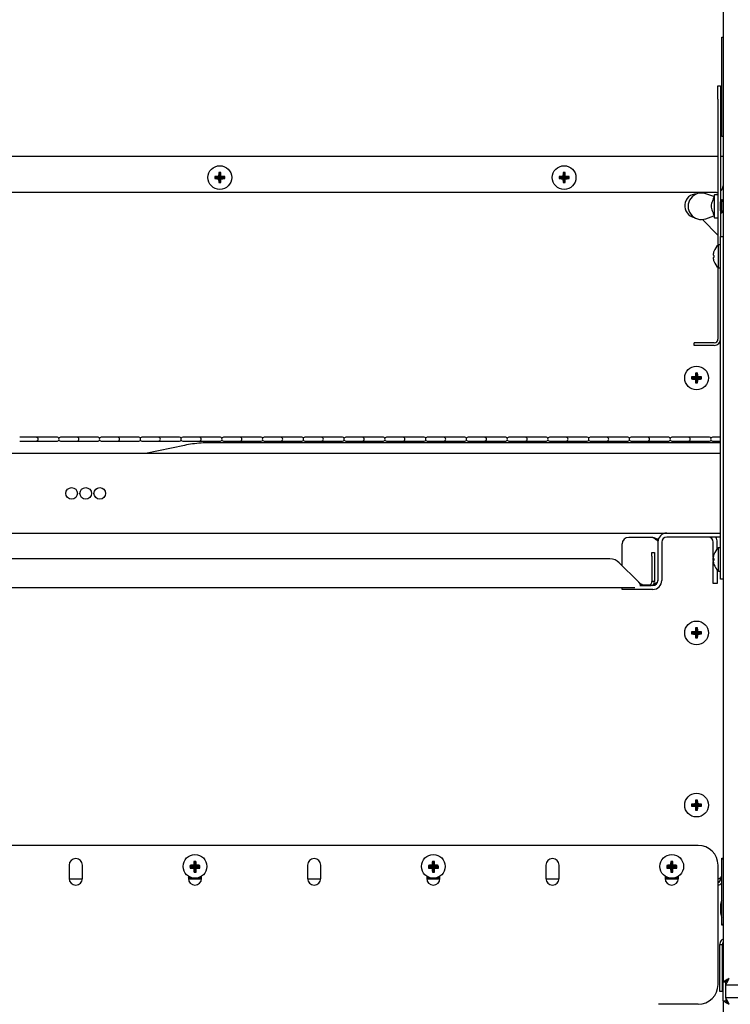
# Model space of a CAD drawing. Extents: x 1 to 242, y 12 to 202.
# Drawn here: x 44 to 57, y 78 to 97 of the extents above; entities that cross this region are included whole.
import ezdxf

# ---------------------------------------------------------------- set-up
doc = ezdxf.new("R2010")
doc.units = 0
doc.header["$MEASUREMENT"] = 0
doc.layers.get('0').update_dxf_attribs({"linetype": 'CONTINUOUS'})
doc.layers.get('DEFPOINTS').update_dxf_attribs({"linetype": 'CONTINUOUS'})
doc.layers.add('OBJECT', color=7, linetype='CONTINUOUS')
doc.styles.get("Standard").update_dxf_attribs({"font": 'GOTHIC.TTF'})
doc.dimstyles.new('WEB_DRAWINGS', dxfattribs={"dimscale": 24, "dimtxt": 0.125, "dimasz": 0.25, "dimexe": 0.125, "dimexo": 0.125, "dimgap": 0.09, "dimtad": 0, "dimtih": 1, "dimtoh": 1, "dimdec": 3, "dimrnd": 0.03125, "dimzin": 0, "dimdsep": 46, "dimlunit": 5, "dimtxsty": 'Standard', "dimcen": 0.09, "dimadec": 0, "dimazin": 0, "dimtfac": 1, "dimtdec": 4, "dimtofl": 0, "dimtmove": 0, "dimatfit": 3, "dimfxl": 1, "dimtolj": 1, "dimtzin": 0, "dimarcsym": 0})

# ---------------------------------------------------------------- blocks, each defined once
blk = doc.blocks.new('*D77')
at = {"layer": 'DEFPOINTS', "color": 0}
for p in [(10.574, 88.993), (32.538, 88.993), (49.719, 32.04)]:
    blk.add_point(p, dxfattribs=at)
at = {"layer": 'OBJECT', "color": 0, "lineweight": -2}
for p, q in [((29.538, 88.993), (7.574, 88.993)), ((10.574, 82.993), (10.574, 67.158)), ((10.574, 38.04), (10.574, 53.875)), ((46.719, 32.04), (7.574, 32.04))]:
    blk.add_line(p, q, dxfattribs=at)
at = {"layer": 'OBJECT', "color": 0}
for points in [[(11.574, 82.993), (9.574, 82.993), (10.574, 88.993)], [(9.574, 38.04), (11.574, 38.04), (10.574, 32.04)]]:
    blk.add_solid(points, dxfattribs=at)
at = {"layer": 'OBJECT', "color": 0, "insert": (10.574, 60.517), "char_height": 3, "attachment_point": 5}
blk.add_mtext('\\A1;{57"\\P[1447mm]}', dxfattribs=at)

msp = doc.modelspace()

# ---------------------------------------------------------------- linework, layer by layer
for p, q in [((57.1424, 98.5402), (57.1424, 78.8963)), ((56.6734, 81.4735), (39.9234, 81.4735)), ((57.1224, 81.2182), (57.1424, 81.2182)), ((57.1224, 81.1245), (57.1224, 81.2182)), ((44.7983, 81.0985), (44.7983, 80.8485)), ((45.0484, 80.8485), (45.0484, 81.0985)), ((47.0995, 81.0643), (47.081, 81.0829)), ((47.0995, 81.0642), (47.081, 81.0456)), ((47.1745, 81.0643), (47.0995, 81.0643)), ((47.0995, 81.0643), (47.0995, 81.0642)), ((47.0995, 81.0642), (47.1745, 81.0642)), ((47.1745, 81.0643), (47.1525, 81.0863)), ((47.1745, 81.0642), (47.1525, 81.0421)), ((47.1745, 81.1393), (47.156, 81.1579)), ((47.1745, 81.1393), (47.1745, 81.0643)), ((47.1747, 81.1393), (47.1745, 81.1393)), ((47.1745, 81.0642), (47.1745, 80.9892)), ((47.1747, 81.1393), (47.1932, 81.1579)), ((47.1747, 81.0643), (47.1747, 81.1393)), ((47.1747, 81.0643), (47.1967, 81.0863)), ((47.2497, 81.0643), (47.1747, 81.0643)), ((47.1747, 80.9892), (47.1747, 81.0642)), ((47.1747, 81.0642), (47.1967, 81.0421)), ((47.1747, 81.0642), (47.2497, 81.0642)), ((47.2497, 81.0643), (47.2682, 81.0829)), ((47.2497, 81.0642), (47.2497, 81.0643)), ((47.2497, 81.0642), (47.2682, 81.0456)), ((49.2984, 81.0985), (49.2984, 80.8485)), ((49.5484, 80.8485), (49.5484, 81.0985)), ((51.5995, 81.0643), (51.581, 81.0829)), ((51.5995, 81.0642), (51.581, 81.0456)), ((51.6745, 81.0643), (51.5995, 81.0643)), ((51.5995, 81.0643), (51.5995, 81.0642)), ((51.5995, 81.0642), (51.6745, 81.0642)), ((51.6745, 81.0643), (51.6525, 81.0863)), ((51.6745, 81.0642), (51.6525, 81.0421)), ((51.6745, 81.1393), (51.656, 81.1579)), ((51.6745, 81.1393), (51.6745, 81.0643)), ((51.6747, 81.1393), (51.6745, 81.1393)), ((51.6745, 81.0642), (51.6745, 80.9892)), ((51.6747, 81.1393), (51.6932, 81.1579)), ((51.6747, 81.0643), (51.6747, 81.1393)), ((51.6747, 81.0643), (51.6967, 81.0863)), ((51.7497, 81.0643), (51.6747, 81.0643)), ((51.6747, 80.9892), (51.6747, 81.0642)), ((51.6747, 81.0642), (51.6967, 81.0421)), ((51.6747, 81.0642), (51.7497, 81.0642)), ((51.7497, 81.0643), (51.7682, 81.0829)), ((51.7497, 81.0642), (51.7497, 81.0643)), ((51.7497, 81.0642), (51.7682, 81.0456)), ((53.7984, 81.0985), (53.7984, 80.8485)), ((54.0484, 80.8485), (54.0484, 81.0985)), ((56.0995, 81.0643), (56.081, 81.0829)), ((56.0995, 81.0642), (56.081, 81.0456)), ((56.1745, 81.0643), (56.0995, 81.0643)), ((56.0995, 81.0643), (56.0995, 81.0642)), ((56.0995, 81.0642), (56.1745, 81.0642)), ((56.1745, 81.0643), (56.1525, 81.0863)), ((56.1745, 81.0642), (56.1525, 81.0421)), ((56.1745, 81.1393), (56.156, 81.1579)), ((56.1745, 81.1393), (56.1745, 81.0643)), ((56.1747, 81.1393), (56.1745, 81.1393)), ((56.1745, 81.0642), (56.1745, 80.9892)), ((56.1747, 81.1393), (56.1932, 81.1579)), ((56.1747, 81.0643), (56.1747, 81.1393)), ((56.1747, 81.0643), (56.1967, 81.0863)), ((56.2497, 81.0643), (56.1747, 81.0643)), ((56.1747, 80.9892), (56.1747, 81.0642)), ((56.1747, 81.0642), (56.1967, 81.0421)), ((56.1747, 81.0642), (56.2497, 81.0642)), ((56.2497, 81.0643), (56.2682, 81.0829)), ((56.2497, 81.0642), (56.2497, 81.0643)), ((56.2497, 81.0642), (56.2682, 81.0456)), ((57.0484, 78.8485), (57.0484, 81.0985)), ((57.1224, 80.062), (57.1224, 81.1245)), ((47.0484, 80.8889), (47.0484, 80.8485)), ((47.1745, 80.9892), (47.156, 80.9706)), ((47.1745, 80.9892), (47.1747, 80.9892)), ((47.1747, 80.9892), (47.1932, 80.9706)), ((47.2984, 80.8485), (47.2984, 80.8871)), ((51.5484, 80.8889), (51.5484, 80.8485)), ((51.6745, 80.9892), (51.656, 80.9706)), ((51.6745, 80.9892), (51.6747, 80.9892)), ((51.6747, 80.9892), (51.6932, 80.9706)), ((51.7984, 80.8485), (51.7984, 80.8871)), ((56.0484, 80.8889), (56.0484, 80.8485)), ((56.1745, 80.9892), (56.156, 80.9706)), ((56.1745, 80.9892), (56.1747, 80.9892)), ((56.1747, 80.9892), (56.1932, 80.9706)), ((56.2984, 80.8485), (56.2984, 80.8871)), ((57.0954, 80.8362), (57.0954, 80.8633)), ((45.0478, 80.8367), (44.7989, 80.8367)), ((47.2978, 80.8367), (47.0489, 80.8367)), ((49.5478, 80.8367), (49.2989, 80.8367)), ((51.7978, 80.8367), (51.5489, 80.8367)), ((54.0478, 80.8367), (53.7989, 80.8367)), ((56.2978, 80.8367), (56.0489, 80.8367)), ((57.0924, 80.3357), (57.0924, 80.2257)), ((57.1224, 79.9682), (57.1224, 80.062)), ((57.1424, 79.9682), (57.1224, 79.9682)), ((57.0799, 79.6002), (57.1279, 79.6002)), ((57.0799, 78.9035), (57.0799, 79.6002)), ((57.1279, 79.6002), (57.1279, 78.9035)), ((57.1349, 79.6002), (57.1424, 79.6217)), ((57.1349, 79.6002), (57.1424, 79.5725)), ((57.0799, 78.7182), (57.0799, 78.9035)), ((57.1279, 78.9035), (57.1279, 78.7182)), ((57.1424, 78.8963), (57.1904, 78.8963)), ((57.1424, 78.5402), (57.1424, 78.8963)), ((57.1954, 78.8912), (57.1954, 78.9036)), ((57.1954, 78.8432), (57.1954, 78.8912)), ((57.1954, 78.8432), (127.0893, 78.8432)), ((57.1954, 78.5932), (57.1954, 78.8432)), ((57.1279, 78.7182), (57.0799, 78.7182)), ((56.6734, 78.4735), (55.9234, 78.4735)), ((57.1424, 78.5402), (57.1424, 58.8963)), ((57.1424, 78.5402), (57.1904, 78.5402)), ((127.0893, 78.5932), (57.1954, 78.5932)), ((57.1954, 78.5932), (57.1954, 78.5452)), ((57.1954, 78.5335), (57.1954, 78.5452))]:
    msp.add_line(p, q)
at = {"color": 7, "linetype": 'Continuous'}
for p, q in [((57.1224, 96.7307), (57.1424, 96.7307)), ((57.1224, 96.637), (57.1224, 96.7307)), ((57.1224, 94.9495), (57.1224, 96.637)), ((57.0464, 95.807), (57.0944, 95.807)), ((57.0464, 95.557), (57.0464, 95.807)), ((57.0944, 95.807), (57.0944, 95.557)), ((57.0464, 95.557), (57.0464, 92.8023)), ((57.0944, 95.557), (57.0944, 92.9657)), ((57.1224, 94.8557), (57.1224, 94.9495)), ((57.1424, 94.8557), (57.1224, 94.8557)), ((37.3229, 94.4833), (57.0464, 94.4833)), ((57.0944, 94.4833), (57.1424, 94.4833)), ((47.5673, 94.0771), (47.5487, 94.0957)), ((47.5673, 94.077), (47.5487, 94.0584)), ((47.6423, 94.0771), (47.5673, 94.0771)), ((47.5673, 94.0771), (47.5673, 94.077)), ((47.5673, 94.077), (47.6423, 94.077)), ((47.6423, 94.0771), (47.6202, 94.0992)), ((47.6423, 94.077), (47.6202, 94.055)), ((47.6423, 94.1521), (47.6237, 94.1707)), ((47.6423, 94.1521), (47.6423, 94.0771)), ((47.6424, 94.1521), (47.6423, 94.1521)), ((47.6423, 94.077), (47.6423, 94.002)), ((47.6424, 94.1521), (47.661, 94.1707)), ((47.6424, 94.0771), (47.6424, 94.1521)), ((47.6424, 94.0771), (47.6645, 94.0992)), ((47.7174, 94.0771), (47.6424, 94.0771)), ((47.6424, 94.077), (47.6645, 94.055)), ((47.6424, 94.077), (47.7174, 94.077)), ((47.6424, 94.002), (47.6424, 94.077)), ((47.7174, 94.0771), (47.736, 94.0957)), ((47.7174, 94.077), (47.7174, 94.0771)), ((47.7174, 94.077), (47.736, 94.0584)), ((54.0673, 94.0771), (54.0487, 94.0957)), ((54.0673, 94.077), (54.0487, 94.0584)), ((54.1423, 94.0771), (54.0673, 94.0771)), ((54.0673, 94.0771), (54.0673, 94.077)), ((54.0673, 94.077), (54.1423, 94.077)), ((54.1423, 94.0771), (54.1203, 94.0992)), ((54.1423, 94.077), (54.1203, 94.055)), ((54.1423, 94.1521), (54.1237, 94.1707)), ((54.1423, 94.1521), (54.1423, 94.0771)), ((54.1424, 94.1521), (54.1423, 94.1521)), ((54.1423, 94.077), (54.1423, 94.002)), ((54.1424, 94.1521), (54.161, 94.1707)), ((54.1424, 94.0771), (54.1424, 94.1521)), ((54.1424, 94.0771), (54.1645, 94.0992)), ((54.2174, 94.0771), (54.1424, 94.0771)), ((54.1424, 94.002), (54.1424, 94.077)), ((54.1424, 94.077), (54.1645, 94.055)), ((54.1424, 94.077), (54.2174, 94.077)), ((54.2174, 94.0771), (54.236, 94.0957)), ((54.2174, 94.077), (54.2174, 94.0771)), ((54.2174, 94.077), (54.236, 94.0584)), ((47.6423, 94.002), (47.6237, 93.9834)), ((47.6423, 94.002), (47.6424, 94.002)), ((47.6424, 94.002), (47.661, 93.9834)), ((54.1423, 94.002), (54.1237, 93.9834)), ((54.1423, 94.002), (54.1424, 94.002)), ((54.1424, 94.002), (54.161, 93.9834)), ((57.0174, 93.7958), (37.4057, 93.7958)), ((56.9715, 93.7182), (56.8157, 93.7722)), ((56.9839, 93.7547), (56.9707, 93.7185)), ((57.0464, 93.7547), (56.9839, 93.7547)), ((56.9839, 93.536), (56.9839, 93.7547)), ((56.9839, 93.3172), (56.9839, 93.536)), ((57.0964, 93.6177), (57.0944, 93.6211)), ((57.1214, 93.661), (57.0964, 93.6177)), ((57.0964, 93.536), (57.0964, 93.6177)), ((57.0964, 93.4543), (57.0964, 93.536)), ((57.1424, 93.6246), (57.1214, 93.661)), ((57.1214, 93.536), (57.1214, 93.661)), ((57.1214, 93.411), (57.1214, 93.536)), ((56.8157, 93.2998), (56.9715, 93.3538)), ((56.9707, 93.3535), (56.9839, 93.3172)), ((56.9839, 93.3172), (57.0464, 93.3172)), ((57.0944, 93.4508), (57.0964, 93.4543)), ((57.0964, 93.4543), (57.1214, 93.411)), ((57.1214, 93.411), (57.1424, 93.4473)), ((57.0464, 92.9937), (56.7533, 93.2867)), ((57.0944, 92.9657), (57.1424, 92.9657)), ((57.0944, 92.5907), (57.0944, 92.9657)), ((57.0944, 92.8095), (57.0544, 92.8095)), ((57.0544, 92.5907), (57.0544, 92.8095)), ((57.0544, 92.372), (57.0544, 92.5907)), ((57.0944, 86.8697), (57.0944, 92.5907)), ((57.0464, 92.3792), (57.0464, 91.029)), ((57.0544, 92.372), (57.0944, 92.372)), ((56.5944, 90.911), (56.5944, 90.959)), ((56.8444, 90.959), (56.5944, 90.959)), ((56.8444, 90.911), (56.5944, 90.911)), ((56.9764, 90.959), (56.8444, 90.959)), ((56.9764, 90.911), (56.8444, 90.911)), ((56.6423, 90.3706), (56.6237, 90.3891)), ((56.6423, 90.3706), (56.6423, 90.2956)), ((56.6424, 90.3706), (56.6423, 90.3706)), ((56.6424, 90.3706), (56.661, 90.3891)), ((56.6424, 90.2956), (56.6424, 90.3706)), ((56.5673, 90.2956), (56.5487, 90.3141)), ((56.5673, 90.2954), (56.5487, 90.2769)), ((56.6423, 90.2956), (56.5673, 90.2956)), ((56.5673, 90.2956), (56.5673, 90.2954)), ((56.5673, 90.2954), (56.6423, 90.2954)), ((56.6423, 90.2956), (56.6203, 90.3176)), ((56.6423, 90.2954), (56.6203, 90.2734)), ((56.6423, 90.2204), (56.6237, 90.2019)), ((56.6423, 90.2954), (56.6423, 90.2204)), ((56.6423, 90.2204), (56.6424, 90.2204)), ((56.6424, 90.2956), (56.6645, 90.3176)), ((56.7174, 90.2956), (56.6424, 90.2956)), ((56.6424, 90.2204), (56.6424, 90.2954)), ((56.6424, 90.2954), (56.6645, 90.2734)), ((56.6424, 90.2954), (56.7174, 90.2954)), ((56.6424, 90.2204), (56.661, 90.2019)), ((56.7174, 90.2956), (56.736, 90.3141)), ((56.7174, 90.2954), (56.7174, 90.2956)), ((56.7174, 90.2954), (56.736, 90.2769)), ((44.1773, 89.1767), (43.8648, 89.1767)), ((43.8648, 89.1047), (44.1773, 89.1047)), ((44.518, 89.1767), (44.1773, 89.1767)), ((44.1773, 89.1047), (44.518, 89.1047)), ((44.5758, 89.1767), (44.518, 89.1767)), ((44.518, 89.1047), (44.5758, 89.1047)), ((44.9467, 89.1767), (44.6342, 89.1767)), ((44.6342, 89.1047), (44.9467, 89.1047)), ((45.2874, 89.1767), (44.9467, 89.1767)), ((44.9467, 89.1047), (45.2874, 89.1047)), ((45.3452, 89.1767), (45.2874, 89.1767)), ((45.2874, 89.1047), (45.3452, 89.1047)), ((45.7161, 89.1767), (45.4036, 89.1767)), ((45.4036, 89.1047), (45.7161, 89.1047)), ((46.0568, 89.1767), (45.7161, 89.1767)), ((45.7161, 89.1047), (46.0568, 89.1047)), ((46.1146, 89.1767), (46.0568, 89.1767)), ((46.0568, 89.1047), (46.1146, 89.1047)), ((46.4855, 89.1767), (46.173, 89.1767)), ((46.173, 89.1047), (46.4855, 89.1047)), ((46.975, 89.0236), (46.2416, 88.8677)), ((46.976, 89.0236), (46.2426, 88.8677)), ((46.8262, 89.1767), (46.4855, 89.1767)), ((46.4855, 89.1047), (46.8262, 89.1047)), ((46.884, 89.1767), (46.8262, 89.1767)), ((46.8262, 89.1047), (46.884, 89.1047)), ((47.2549, 89.1767), (46.9424, 89.1767)), ((46.9424, 89.1047), (47.2549, 89.1047)), ((47.5956, 89.1767), (47.2549, 89.1767)), ((47.2549, 89.1047), (47.5956, 89.1047)), ((47.4177, 89.0701), (47.4168, 89.0701)), ((57.0944, 89.0701), (47.4177, 89.0701)), ((47.6534, 89.1767), (47.5956, 89.1767)), ((47.5956, 89.1047), (47.6534, 89.1047)), ((48.0243, 89.1767), (47.7118, 89.1767)), ((47.7118, 89.1047), (48.0243, 89.1047)), ((48.365, 89.1767), (48.0243, 89.1767)), ((48.0243, 89.1047), (48.365, 89.1047)), ((48.4228, 89.1767), (48.365, 89.1767)), ((48.365, 89.1047), (48.4228, 89.1047)), ((48.7937, 89.1767), (48.4812, 89.1767)), ((48.4812, 89.1047), (48.7937, 89.1047)), ((49.1344, 89.1767), (48.7937, 89.1767)), ((48.7937, 89.1047), (49.1344, 89.1047)), ((49.1922, 89.1767), (49.1344, 89.1767)), ((49.1344, 89.1047), (49.1922, 89.1047)), ((49.5631, 89.1767), (49.2506, 89.1767)), ((49.2506, 89.1047), (49.5631, 89.1047)), ((49.9038, 89.1767), (49.5631, 89.1767)), ((49.5631, 89.1047), (49.9038, 89.1047)), ((49.9616, 89.1767), (49.9038, 89.1767)), ((49.9038, 89.1047), (49.9616, 89.1047)), ((50.3325, 89.1767), (50.02, 89.1767)), ((50.02, 89.1047), (50.3325, 89.1047)), ((50.6732, 89.1767), (50.3325, 89.1767)), ((50.3325, 89.1047), (50.6732, 89.1047)), ((50.731, 89.1767), (50.6732, 89.1767)), ((50.6732, 89.1047), (50.731, 89.1047)), ((51.1019, 89.1767), (50.7894, 89.1767)), ((50.7894, 89.1047), (51.1019, 89.1047)), ((51.4426, 89.1767), (51.1019, 89.1767)), ((51.1019, 89.1047), (51.4426, 89.1047)), ((51.5004, 89.1767), (51.4426, 89.1767)), ((51.4426, 89.1047), (51.5004, 89.1047)), ((51.8713, 89.1767), (51.5588, 89.1767)), ((51.5588, 89.1047), (51.8713, 89.1047)), ((52.212, 89.1767), (51.8713, 89.1767)), ((51.8713, 89.1047), (52.212, 89.1047)), ((52.2698, 89.1767), (52.212, 89.1767)), ((52.212, 89.1047), (52.2698, 89.1047)), ((52.6407, 89.1767), (52.3282, 89.1767)), ((52.3282, 89.1047), (52.6407, 89.1047)), ((52.9814, 89.1767), (52.6407, 89.1767)), ((52.6407, 89.1047), (52.9814, 89.1047)), ((53.0392, 89.1767), (52.9814, 89.1767)), ((52.9814, 89.1047), (53.0392, 89.1047)), ((53.4101, 89.1767), (53.0976, 89.1767)), ((53.0976, 89.1047), (53.4101, 89.1047)), ((53.7508, 89.1767), (53.4101, 89.1767)), ((53.4101, 89.1047), (53.7508, 89.1047)), ((53.8086, 89.1767), (53.7508, 89.1767)), ((53.7508, 89.1047), (53.8086, 89.1047)), ((54.1795, 89.1767), (53.867, 89.1767)), ((53.867, 89.1047), (54.1795, 89.1047)), ((54.5202, 89.1767), (54.1795, 89.1767)), ((54.1795, 89.1047), (54.5202, 89.1047)), ((54.578, 89.1767), (54.5202, 89.1767)), ((54.5202, 89.1047), (54.578, 89.1047)), ((54.9489, 89.1767), (54.6364, 89.1767)), ((54.6364, 89.1047), (54.9489, 89.1047)), ((55.2896, 89.1767), (54.9489, 89.1767)), ((54.9489, 89.1047), (55.2896, 89.1047)), ((55.3474, 89.1767), (55.2896, 89.1767)), ((55.2896, 89.1047), (55.3474, 89.1047)), ((55.7183, 89.1767), (55.4058, 89.1767)), ((55.4058, 89.1047), (55.7183, 89.1047)), ((56.059, 89.1767), (55.7183, 89.1767)), ((55.7183, 89.1047), (56.059, 89.1047)), ((56.1168, 89.1767), (56.059, 89.1767)), ((56.059, 89.1047), (56.1168, 89.1047)), ((56.4877, 89.1767), (56.1752, 89.1767)), ((56.1752, 89.1047), (56.4877, 89.1047)), ((56.8284, 89.1767), (56.4877, 89.1767)), ((56.4877, 89.1047), (56.8284, 89.1047)), ((56.8862, 89.1767), (56.8284, 89.1767)), ((56.8284, 89.1047), (56.8862, 89.1047)), ((57.0944, 89.1767), (56.9446, 89.1767)), ((56.9446, 89.1047), (57.0944, 89.1047)), ((57.0944, 88.8677), (39.6424, 88.8677)), ((39.6424, 87.3677), (57.0944, 87.3677)), ((55.2364, 86.7536), (55.2364, 87.1624)), ((55.8174, 87.2874), (55.3614, 87.2874)), ((55.9114, 87.1987), (55.9114, 86.4742)), ((55.9864, 87.1987), (55.9864, 86.4742)), ((57.0944, 87.2927), (56.0804, 87.2927)), ((56.9574, 86.9051), (56.9574, 87.1987)), ((57.0324, 87.0673), (57.0324, 87.1987)), ((55.7996, 87.004), (55.8476, 87.004)), ((55.7996, 86.9308), (55.7996, 87.004)), ((55.8476, 87.004), (55.8476, 86.9308)), ((57.0944, 87.0885), (57.0544, 87.0885)), ((57.0544, 86.8697), (57.0544, 87.0885)), ((55.0074, 86.879), (41.2148, 86.879)), ((55.539, 86.451), (55.1842, 86.8058)), ((55.7996, 86.9308), (55.7996, 86.451)), ((55.8476, 86.9308), (55.8476, 86.451)), ((56.956, 86.8477), (56.9705, 86.8513)), ((56.9574, 86.848), (56.9574, 86.8915)), ((56.9574, 86.6677), (56.9574, 86.8343)), ((57.0544, 86.651), (57.0544, 86.8697)), ((57.0944, 86.4947), (57.0944, 86.8697)), ((56.9574, 86.4177), (56.9574, 86.6677)), ((57.0324, 86.6677), (57.0324, 86.6722)), ((57.0324, 86.6677), (57.0324, 86.4177)), ((57.0544, 86.651), (57.0944, 86.651)), ((55.8476, 86.451), (55.7996, 86.451)), ((57.0324, 86.4177), (56.9574, 86.4177)), ((57.1424, 86.4947), (57.0944, 86.4947)), ((55.4749, 86.333), (40.5424, 86.333)), ((55.2364, 86.3052), (55.2364, 86.333)), ((55.273, 86.3052), (55.2364, 86.3052)), ((55.6997, 86.3052), (55.273, 86.3052)), ((55.5694, 86.3802), (55.6997, 86.3802)), ((55.7585, 86.3877), (55.6413, 86.3877)), ((55.7296, 86.381), (55.6798, 86.381)), ((55.6997, 86.3802), (55.7881, 86.3802)), ((55.7881, 86.3052), (55.6997, 86.3052)), ((55.8174, 86.3802), (55.7881, 86.3802)), ((55.8174, 86.3052), (55.7881, 86.3052)), ((56.5673, 85.4831), (56.5487, 85.5016)), ((56.6423, 85.4831), (56.6203, 85.5051)), ((56.6423, 85.5581), (56.6237, 85.5766)), ((56.6423, 85.5581), (56.6423, 85.4831)), ((56.6424, 85.5581), (56.6423, 85.5581)), ((56.6424, 85.5581), (56.661, 85.5766)), ((56.6424, 85.4831), (56.6424, 85.5581)), ((56.6424, 85.4831), (56.6645, 85.5051)), ((56.7174, 85.4831), (56.736, 85.5016)), ((56.5673, 85.4829), (56.5487, 85.4644)), ((56.6423, 85.4831), (56.5673, 85.4831)), ((56.5673, 85.4831), (56.5673, 85.4829)), ((56.5673, 85.4829), (56.6423, 85.4829)), ((56.6423, 85.4829), (56.6203, 85.4609)), ((56.6423, 85.4079), (56.6237, 85.3894)), ((56.6423, 85.4829), (56.6423, 85.4079)), ((56.6423, 85.4079), (56.6424, 85.4079)), ((56.7174, 85.4831), (56.6424, 85.4831)), ((56.6424, 85.4829), (56.6645, 85.4609)), ((56.6424, 85.4829), (56.7174, 85.4829)), ((56.6424, 85.4079), (56.6424, 85.4829)), ((56.6424, 85.4079), (56.661, 85.3894)), ((56.7174, 85.4829), (56.7174, 85.4831)), ((56.7174, 85.4829), (56.736, 85.4644)), ((56.5673, 82.2331), (56.5487, 82.2516)), ((56.5673, 82.2329), (56.5487, 82.2144)), ((56.6423, 82.2331), (56.5673, 82.2331)), ((56.5673, 82.2331), (56.5673, 82.2329)), ((56.5673, 82.2329), (56.6423, 82.2329)), ((56.6423, 82.2331), (56.6203, 82.2551)), ((56.6423, 82.2329), (56.6203, 82.2109)), ((56.6423, 82.3081), (56.6237, 82.3266)), ((56.6423, 82.1579), (56.6237, 82.1394)), ((56.6423, 82.3081), (56.6423, 82.2331)), ((56.6424, 82.3081), (56.6423, 82.3081)), ((56.6423, 82.2329), (56.6423, 82.1579)), ((56.6423, 82.1579), (56.6424, 82.1579)), ((56.6424, 82.3081), (56.661, 82.3266)), ((56.6424, 82.2331), (56.6424, 82.3081)), ((56.6424, 82.2331), (56.6645, 82.2551)), ((56.7174, 82.2331), (56.6424, 82.2331)), ((56.6424, 82.1579), (56.6424, 82.2329)), ((56.6424, 82.2329), (56.6645, 82.2109)), ((56.6424, 82.2329), (56.7174, 82.2329)), ((56.6424, 82.1579), (56.661, 82.1394)), ((56.7174, 82.2331), (56.736, 82.2516)), ((56.7174, 82.2329), (56.7174, 82.2331)), ((56.7174, 82.2329), (56.736, 82.2144)), ((57.1224, 81.2307), (57.1424, 81.2307)), ((57.1224, 81.137), (57.1224, 81.2307)), ((47.0985, 81.0768), (47.08, 81.0954)), ((47.0985, 81.0767), (47.08, 81.0581)), ((47.1735, 81.0768), (47.0985, 81.0768)), ((47.0985, 81.0768), (47.0985, 81.0767)), ((47.0985, 81.0767), (47.1735, 81.0767)), ((47.1735, 81.0768), (47.1515, 81.0988)), ((47.1735, 81.0767), (47.1515, 81.0546)), ((47.1735, 81.1518), (47.155, 81.1704)), ((47.1735, 81.1518), (47.1735, 81.0768)), ((47.1737, 81.1518), (47.1735, 81.1518)), ((47.1735, 81.0767), (47.1735, 81.0017)), ((47.1737, 81.1518), (47.1922, 81.1704)), ((47.1737, 81.0768), (47.1737, 81.1518)), ((47.1737, 81.0768), (47.1957, 81.0988)), ((47.2487, 81.0768), (47.1737, 81.0768)), ((47.1737, 81.0767), (47.1957, 81.0546)), ((47.1737, 81.0767), (47.2487, 81.0767)), ((47.1737, 81.0017), (47.1737, 81.0767)), ((47.2487, 81.0768), (47.2672, 81.0954)), ((47.2487, 81.0767), (47.2487, 81.0768)), ((47.2487, 81.0767), (47.2672, 81.0581)), ((51.5985, 81.0768), (51.58, 81.0954)), ((51.5985, 81.0767), (51.58, 81.0581)), ((51.6735, 81.0768), (51.5985, 81.0768)), ((51.5985, 81.0768), (51.5985, 81.0767)), ((51.5985, 81.0767), (51.6735, 81.0767)), ((51.6735, 81.0768), (51.6515, 81.0988)), ((51.6735, 81.0767), (51.6515, 81.0546)), ((51.6735, 81.1518), (51.655, 81.1704)), ((51.6735, 81.1518), (51.6735, 81.0768)), ((51.6737, 81.1518), (51.6735, 81.1518)), ((51.6735, 81.0767), (51.6735, 81.0017)), ((51.6737, 81.1518), (51.6922, 81.1704)), ((51.6737, 81.0768), (51.6737, 81.1518)), ((51.6737, 81.0768), (51.6957, 81.0988)), ((51.7487, 81.0768), (51.6737, 81.0768)), ((51.6737, 81.0017), (51.6737, 81.0767)), ((51.6737, 81.0767), (51.6957, 81.0546)), ((51.6737, 81.0767), (51.7487, 81.0767)), ((51.7487, 81.0768), (51.7672, 81.0954)), ((51.7487, 81.0767), (51.7487, 81.0768)), ((51.7487, 81.0767), (51.7672, 81.0581)), ((56.0985, 81.0768), (56.08, 81.0954)), ((56.0985, 81.0767), (56.08, 81.0581)), ((56.1735, 81.0768), (56.0985, 81.0768)), ((56.0985, 81.0768), (56.0985, 81.0767)), ((56.0985, 81.0767), (56.1735, 81.0767)), ((56.1735, 81.0768), (56.1515, 81.0988)), ((56.1735, 81.0767), (56.1515, 81.0546)), ((56.1735, 81.1518), (56.155, 81.1704)), ((56.1735, 81.1518), (56.1735, 81.0768)), ((56.1737, 81.1518), (56.1735, 81.1518)), ((56.1735, 81.0767), (56.1735, 81.0017)), ((56.1737, 81.1518), (56.1922, 81.1704)), ((56.1737, 81.0768), (56.1737, 81.1518)), ((56.1737, 81.0768), (56.1957, 81.0988)), ((56.2487, 81.0768), (56.1737, 81.0768)), ((56.1737, 81.0017), (56.1737, 81.0767)), ((56.1737, 81.0767), (56.1957, 81.0546)), ((56.1737, 81.0767), (56.2487, 81.0767)), ((56.2487, 81.0768), (56.2672, 81.0954)), ((56.2487, 81.0767), (56.2487, 81.0768)), ((56.2487, 81.0767), (56.2672, 81.0581)), ((57.1224, 80.0745), (57.1224, 81.137)), ((47.1735, 81.0017), (47.155, 80.9831)), ((47.1735, 81.0017), (47.1737, 81.0017)), ((47.1737, 81.0017), (47.1922, 80.9831)), ((51.6735, 81.0017), (51.655, 80.9831)), ((51.6735, 81.0017), (51.6737, 81.0017)), ((51.6737, 81.0017), (51.6922, 80.9831)), ((56.1735, 81.0017), (56.155, 80.9831)), ((56.1735, 81.0017), (56.1737, 81.0017)), ((56.1737, 81.0017), (56.1922, 80.9831)), ((57.1224, 79.9807), (57.1224, 80.0745)), ((57.1424, 79.9807), (57.1224, 79.9807))]:
    msp.add_line(p, q, dxfattribs=at)
at = {"color": 7, "linetype": 'Continuous', "flags": 128}
for points in [[(57.0174, 93.7958), (57.0417, 93.7982), (57.0464, 93.7992)], [(57.0944, 93.3966), (57.0967, 93.3984), (57.1166, 93.4191)], [(56.9705, 92.6092), (56.9677, 92.6099), (56.9652, 92.6105), (56.963, 92.6111), (56.961, 92.6116), (56.9594, 92.612), (56.958, 92.6123), (56.9569, 92.6126), (56.956, 92.6128)], [(56.956, 92.5687), (56.9569, 92.5689), (56.958, 92.5691), (56.9594, 92.5695), (56.961, 92.5699), (56.963, 92.5704), (56.9652, 92.5709), (56.9677, 92.5716), (56.9705, 92.5723)], [(56.9705, 86.8882), (56.9677, 86.8889), (56.9652, 86.8895), (56.963, 86.8901), (56.961, 86.8906), (56.9594, 86.891), (56.958, 86.8913), (56.9569, 86.8916), (56.956, 86.8918)]]:
    msp.add_lwpolyline(points, dxfattribs=at)
at = {"flags": 128}
for points in [[(57.2604, 78.9612), (57.2399, 78.95), (57.22, 78.939), (57.2014, 78.9288), (57.1845, 78.9195), (57.17, 78.9115), (57.1582, 78.905), (57.1495, 78.9002), (57.1441, 78.8973), (57.1424, 78.8963)], [(57.2604, 78.9612), (57.2482, 78.95), (57.2364, 78.939), (57.2254, 78.9288), (57.2154, 78.9195), (57.2067, 78.9115), (57.1997, 78.905), (57.1946, 78.9002), (57.1914, 78.8973), (57.1904, 78.8963)], [(57.1954, 78.8432), (57.1966, 78.8455), (57.2003, 78.8522), (57.2063, 78.8631), (57.2144, 78.8778), (57.2243, 78.8957), (57.2355, 78.9161), (57.2477, 78.9382), (57.2604, 78.9612)], [(57.1954, 78.8912), (57.1964, 78.8923), (57.1993, 78.8955), (57.2041, 78.9006), (57.2106, 78.9076), (57.2186, 78.9162), (57.2279, 78.9262), (57.2381, 78.9373), (57.2491, 78.9491), (57.2604, 78.9612)], [(57.1424, 78.5402), (57.1441, 78.5392), (57.1495, 78.5363), (57.1582, 78.5315), (57.17, 78.525), (57.1845, 78.517), (57.2014, 78.5077), (57.22, 78.4975), (57.2399, 78.4865), (57.2604, 78.4752)], [(57.1904, 78.5402), (57.1914, 78.5392), (57.1946, 78.5363), (57.1997, 78.5315), (57.2067, 78.525), (57.2154, 78.517), (57.2254, 78.5077), (57.2364, 78.4975), (57.2482, 78.4865), (57.2604, 78.4752)], [(57.2604, 78.4752), (57.2477, 78.4983), (57.2355, 78.5204), (57.2243, 78.5408), (57.2144, 78.5587), (57.2063, 78.5734), (57.2003, 78.5843), (57.1966, 78.591), (57.1954, 78.5932)], [(57.2604, 78.4752), (57.2477, 78.4889), (57.2355, 78.502), (57.2243, 78.5141), (57.2144, 78.5247), (57.2063, 78.5334), (57.2003, 78.5399), (57.1966, 78.5439), (57.1954, 78.5452)]]:
    msp.add_lwpolyline(points, dxfattribs=at)
at = {"color": 7, "linetype": 'Continuous'}
for centre, radius in [((47.6424, 94.0771), 0.224), ((54.1424, 94.0771), 0.224), ((56.6424, 90.2955), 0.224), ((44.8456, 88.1177), 0.1094), ((45.1111, 88.1177), 0.1094), ((45.3766, 88.1177), 0.1094), ((56.6424, 85.483), 0.224), ((56.6424, 82.233), 0.224), ((47.1736, 81.0767), 0.224), ((51.6736, 81.0767), 0.224), ((56.1736, 81.0767), 0.224)]:
    msp.add_circle(centre, radius, dxfattribs=at)
for centre, radius, start, end in [((48.8137, 94.0771), 1.2652, 179.15627, 180.84373), ((47.6405, 92.9434), 1.156, 91.00278, 94.5529), ((47.6403, 95.207), 1.1522, 265.44122, 269.00311), ((48.7771, 94.0789), 1.157, 175.44687, 178.99371), ((48.7768, 94.0753), 1.1568, 181.00585, 184.55358), ((47.6424, 92.9128), 1.258, 89.15149, 90.84851), ((46.5135, 94.0792), 1.1511, 0.99339, 4.55854), ((46.5138, 94.0749), 1.1508, 355.44102, 359.00706), ((47.6442, 92.944), 1.1554, 85.44621, 88.99811), ((47.6444, 95.2064), 1.1516, 270.996, 274.55968), ((46.5216, 94.0771), 1.2145, 359.12105, 0.87895), ((55.3065, 94.0771), 1.258, 179.15144, 180.84856), ((54.1405, 92.9437), 1.1556, 91.00221, 94.55347), ((54.1403, 95.2066), 1.1518, 265.44065, 269.00367), ((55.2736, 94.0791), 1.1535, 175.44328, 179.00105), ((55.2733, 94.0751), 1.1532, 180.9985, 184.55717), ((54.1424, 92.9129), 1.258, 89.15144, 90.84856), ((53.0111, 94.0791), 1.1535, 0.99895, 4.55672), ((53.0114, 94.0751), 1.1532, 355.44283, 359.0015), ((54.1442, 92.9438), 1.1555, 85.44642, 88.9979), ((54.1444, 95.2065), 1.1517, 270.99621, 274.55946), ((53.0038, 94.0771), 1.2323, 359.13379, 0.86621), ((47.6424, 95.2157), 1.2324, 269.13384, 270.86616), ((54.1424, 95.2156), 1.2323, 269.13379, 270.86621), ((57.0174, 93.9208), 0.125, 308.02462, 0), ((56.6424, 93.5455), 0.224, 89.439, 258.68726), ((56.7339, 93.536), 0.25, 70.87744, 289.12256), ((57.2436, 92.5907), 0.2893, 130.86566, 161.1149), ((57.2481, 92.5908), 0.2929, 161.41112, 175.6968), ((57.2482, 92.5906), 0.293, 184.30405, 198.5873), ((56.9941, 92.7789), 0.0976, 255.62468, 255.97291), ((57.267, 92.5907), 0.297, 176.43295, 183.56705), ((56.9611, 92.5337), 0.0376, 283.52964, 284.43277), ((57.2436, 92.5907), 0.2893, 198.8851, 229.13434), ((56.9764, 91.029), 0.118, 270, 0), ((56.9764, 91.029), 0.07, 270, 0), ((57.7755, 90.2974), 1.1554, 175.44626, 178.99788), ((56.6424, 89.1567), 1.2325, 89.13387, 90.86613), ((55.51, 90.2975), 1.1546, 0.99896, 4.55314), ((57.7811, 90.2955), 1.2325, 179.13387, 180.86613), ((56.6406, 89.1602), 1.1576, 91.0054, 94.55045), ((56.6406, 91.4308), 1.1576, 265.44955, 268.9946), ((57.7755, 90.2936), 1.1554, 181.00212, 184.55374), ((56.6424, 91.4342), 1.2325, 269.13387, 270.86613), ((55.51, 90.2935), 1.1546, 355.44686, 359.00104), ((56.6441, 89.1602), 1.1575, 85.4495, 88.99483), ((56.6441, 91.4308), 1.1575, 271.00517, 274.5505), ((55.5036, 90.2955), 1.2325, 359.13387, 0.86613), ((44.1773, 89.1407), 0.036, 270, 90), ((44.5758, 89.1407), 0.036, 35.8132, 90), ((44.5758, 89.1407), 0.036, 270, 324.1868), ((44.6342, 89.1407), 0.036, 90, 270), ((44.9467, 89.1407), 0.036, 270, 90), ((45.3452, 89.1407), 0.036, 35.8114, 90), ((45.3452, 89.1407), 0.036, 270, 324.1886), ((45.4036, 89.1407), 0.036, 90, 270), ((45.7161, 89.1407), 0.036, 270, 90), ((46.1146, 89.1407), 0.036, 35.8132, 90), ((46.1146, 89.1407), 0.036, 270, 324.1868), ((46.173, 89.1407), 0.036, 90, 270), ((46.4855, 89.1407), 0.036, 270, 90), ((46.884, 89.1407), 0.036, 35.8132, 90), ((46.884, 89.1407), 0.036, 270, 324.1868), ((46.9424, 89.1407), 0.036, 90, 270), ((47.2549, 89.1407), 0.036, 270, 90), ((47.6534, 89.1407), 0.036, 35.815, 90), ((47.6534, 89.1407), 0.036, 270, 324.18501), ((47.7118, 89.1407), 0.036, 90, 270), ((48.0243, 89.1407), 0.036, 270, 90), ((48.4228, 89.1407), 0.036, 35.8114, 90), ((48.4228, 89.1407), 0.036, 270, 324.1886), ((48.4812, 89.1407), 0.036, 90, 270), ((48.7937, 89.1407), 0.036, 270, 90), ((49.1922, 89.1407), 0.036, 35.8132, 90), ((49.1922, 89.1407), 0.036, 270, 324.1868), ((49.2506, 89.1407), 0.036, 90, 270), ((49.5631, 89.1407), 0.036, 270, 90), ((49.9616, 89.1407), 0.036, 35.8132, 90), ((49.9616, 89.1407), 0.036, 270, 324.1868), ((50.02, 89.1407), 0.036, 90, 270), ((50.3325, 89.1407), 0.036, 270, 90), ((50.731, 89.1407), 0.036, 35.8132, 90), ((50.731, 89.1407), 0.036, 270, 324.1868), ((50.7894, 89.1407), 0.036, 90, 270), ((51.1019, 89.1407), 0.036, 270, 90), ((51.5004, 89.1407), 0.036, 35.8132, 90), ((51.5004, 89.1407), 0.036, 270, 324.1868), ((51.5588, 89.1407), 0.036, 90, 270), ((51.8713, 89.1407), 0.036, 270, 90), ((52.2698, 89.1407), 0.036, 35.8168, 90), ((52.2698, 89.1407), 0.036, 270, 324.18321), ((52.3282, 89.1407), 0.036, 90, 270), ((52.6407, 89.1407), 0.036, 270, 90), ((53.0392, 89.1407), 0.036, 35.8132, 90), ((53.0392, 89.1407), 0.036, 270, 324.1868), ((53.0976, 89.1407), 0.036, 90, 270), ((53.4101, 89.1407), 0.036, 270, 90), ((53.8086, 89.1407), 0.036, 35.8132, 90), ((53.8086, 89.1407), 0.036, 270, 324.1868), ((53.867, 89.1407), 0.036, 90, 270), ((54.1795, 89.1407), 0.036, 270, 90), ((54.578, 89.1407), 0.036, 35.8114, 90), ((54.578, 89.1407), 0.036, 270, 324.1886), ((54.6364, 89.1407), 0.036, 90, 270), ((54.9489, 89.1407), 0.036, 270, 90), ((55.3474, 89.1407), 0.036, 35.8114, 90), ((55.3474, 89.1407), 0.036, 270, 324.1886), ((55.4058, 89.1407), 0.036, 90, 270), ((55.7183, 89.1407), 0.036, 270, 90), ((56.1168, 89.1407), 0.036, 35.8114, 90), ((56.1168, 89.1407), 0.036, 270, 324.1886), ((56.1752, 89.1407), 0.036, 90, 270), ((56.4877, 89.1407), 0.036, 270, 90), ((56.8862, 89.1407), 0.036, 35.8132, 90), ((56.8862, 89.1407), 0.036, 270, 324.1868), ((56.9446, 89.1407), 0.036, 90, 270), ((56.0804, 87.1987), 0.169, 90, 180), ((55.3614, 87.1624), 0.125, 90, 180), ((56.0804, 87.1987), 0.094, 90, 180), ((56.8634, 87.1987), 0.094, 0, 90), ((56.8634, 87.1987), 0.169, 0, 33.79431), ((57.2436, 86.8697), 0.2893, 130.86566, 161.1149), ((55.0074, 86.629), 0.25, 45, 90), ((57.2481, 86.8698), 0.2929, 161.41177, 175.69689), ((57.2482, 86.8696), 0.293, 184.3036, 198.58775), ((56.9611, 86.9268), 0.0376, 75.56723, 76.47036), ((57.2669, 86.8697), 0.297, 176.43275, 183.56725), ((56.9611, 86.8127), 0.0376, 283.52964, 284.43277), ((57.2436, 86.8697), 0.2893, 198.8851, 229.13434), ((55.8174, 86.4742), 0.094, 270, 0), ((55.8174, 86.4742), 0.169, 270, 0), ((57.7811, 85.483), 1.2325, 179.13387, 180.86613), ((56.6406, 84.3477), 1.1576, 91.0054, 94.55045), ((57.7755, 85.4849), 1.1554, 175.44626, 178.99788), ((56.6424, 84.3442), 1.2325, 89.13387, 90.86613), ((55.51, 85.485), 1.1546, 0.99896, 4.55314), ((56.6441, 84.3477), 1.1575, 85.4495, 88.99483), ((55.5036, 85.483), 1.2325, 359.13387, 0.86613), ((56.6404, 86.6153), 1.1546, 265.44686, 269.00104), ((57.7755, 85.4811), 1.1554, 181.00189, 184.55379), ((56.6424, 86.6217), 1.2325, 269.13387, 270.86613), ((55.5101, 85.481), 1.1546, 355.44681, 359.00127), ((56.6443, 86.6153), 1.1546, 270.99873, 274.55319), ((57.7811, 82.233), 1.2325, 179.13387, 180.86613), ((56.6406, 81.0977), 1.1576, 91.0054, 94.55045), ((56.6406, 83.3683), 1.1576, 265.44955, 268.9946), ((57.7755, 82.2349), 1.1554, 175.44626, 178.99788), ((57.7755, 82.2311), 1.1554, 181.00212, 184.55374), ((56.6424, 81.0942), 1.2325, 89.13387, 90.86613), ((55.51, 82.235), 1.1546, 0.99896, 4.55314), ((55.51, 82.231), 1.1546, 355.44686, 359.00104), ((56.6441, 81.0977), 1.1575, 85.4495, 88.99483), ((56.6441, 83.3683), 1.1575, 271.00517, 274.5505), ((55.5036, 82.233), 1.2325, 359.13387, 0.86613), ((56.6424, 83.3717), 1.2325, 269.13387, 270.86613), ((48.2945, 81.0767), 1.2147, 179.12113, 180.87887), ((47.1718, 79.9414), 1.1576, 91.00563, 94.55041), ((47.1718, 82.2121), 1.1576, 265.44959, 268.99437), ((48.3081, 81.0785), 1.1568, 175.44647, 178.99392), ((48.3081, 81.075), 1.1568, 181.00608, 184.55353), ((47.1736, 79.9381), 1.2324, 89.13384, 90.86616), ((46.0391, 81.0785), 1.1568, 1.00608, 4.55353), ((46.0391, 81.075), 1.1568, 355.44647, 358.99392), ((47.1754, 79.9414), 1.1576, 85.44959, 88.99437), ((47.1754, 82.2121), 1.1576, 271.00563, 274.55041), ((46.0527, 81.0767), 1.2147, 359.12113, 0.87887), ((52.7945, 81.0767), 1.2147, 179.12113, 180.87887), ((51.6718, 79.9414), 1.1576, 91.00563, 94.55041), ((51.6718, 82.2121), 1.1576, 265.44959, 268.99437), ((52.8081, 81.0785), 1.1568, 175.44647, 178.99392), ((52.8081, 81.075), 1.1568, 181.00608, 184.55353), ((51.6736, 79.9381), 1.2324, 89.13384, 90.86616), ((50.545, 81.0789), 1.1509, 0.99317, 4.55894), ((50.545, 81.0746), 1.1509, 355.44106, 359.00683), ((51.6754, 79.9415), 1.1575, 85.4495, 88.99483), ((51.6754, 82.212), 1.1575, 271.00517, 274.5505), ((50.5527, 81.0767), 1.2147, 359.12113, 0.87887), ((57.3124, 81.0767), 1.2325, 179.13387, 180.86613), ((56.1718, 79.9415), 1.1575, 91.00517, 94.5505), ((56.1718, 82.212), 1.1575, 265.4495, 268.99483), ((57.3059, 81.0787), 1.1546, 175.44686, 179.00104), ((57.3059, 81.0748), 1.1546, 180.99896, 184.55314), ((56.1736, 79.938), 1.2325, 89.13387, 90.86613), ((55.0404, 81.0786), 1.1554, 1.00212, 4.55374), ((55.0404, 81.0748), 1.1554, 355.44626, 358.99788), ((56.1754, 79.9414), 1.1576, 85.44955, 88.9946), ((56.1754, 82.2121), 1.1576, 271.0054, 274.55045), ((55.0348, 81.0767), 1.2325, 359.13387, 0.86613), ((47.1736, 82.2154), 1.2324, 269.13384, 270.86616), ((51.6736, 82.2154), 1.2324, 269.13384, 270.86616), ((56.1736, 82.2155), 1.2325, 269.13387, 270.86613)]:
    msp.add_arc(centre, radius, start, end, dxfattribs=at)
for centre, radius, start, end in [((56.6734, 81.0985), 0.375, 0, 90), ((44.9234, 81.0985), 0.125, 0, 180), ((49.4234, 81.0985), 0.125, 0, 180), ((53.9234, 81.0985), 0.125, 0, 180), ((48.2952, 81.0642), 1.2144, 179.12101, 180.87899), ((47.1726, 79.9342), 1.1524, 90.99907, 94.56036), ((47.1726, 82.196), 1.1541, 265.44602, 269.00205), ((48.3034, 81.0664), 1.1511, 175.44144, 179.00663), ((48.3031, 81.0621), 1.1508, 180.99294, 184.55898), ((47.1746, 79.9069), 1.2511, 89.14676, 90.85324), ((46.0398, 81.066), 1.157, 1.00627, 4.55316), ((46.0401, 81.0624), 1.1568, 355.44642, 358.99415), ((47.1766, 79.9341), 1.1525, 85.43973, 89.00047), ((47.1766, 82.1961), 1.1542, 270.99841, 274.55388), ((46.054, 81.0642), 1.2144, 359.12101, 0.87899), ((52.7952, 81.0642), 1.2144, 179.12101, 180.87899), ((51.6726, 79.9341), 1.1525, 90.99953, 94.56027), ((51.6726, 82.1961), 1.1542, 265.44612, 269.00159), ((52.8094, 81.066), 1.157, 175.44684, 178.99373), ((52.8091, 81.0624), 1.1568, 181.00585, 184.55358), ((51.6746, 79.9069), 1.2511, 89.14676, 90.85324), ((50.5399, 81.066), 1.157, 1.00627, 4.55316), ((50.5401, 81.0624), 1.1568, 355.44642, 358.99415), ((51.6766, 79.9341), 1.1525, 85.43973, 89.00047), ((51.6766, 82.1961), 1.1542, 270.99841, 274.55388), ((50.554, 81.0642), 1.2144, 359.12101, 0.87899), ((57.3131, 81.0642), 1.2323, 179.13374, 180.86626), ((56.1726, 79.9342), 1.1524, 90.99907, 94.56036), ((56.1726, 82.196), 1.1541, 265.44602, 269.00205), ((57.3042, 81.0663), 1.1519, 175.44075, 179.00357), ((57.3039, 81.0622), 1.1516, 180.996, 184.55968), ((56.1746, 79.907), 1.251, 89.14672, 90.85328), ((55.0412, 81.0661), 1.1557, 1.00231, 4.55337), ((55.0415, 81.0623), 1.1554, 355.44621, 358.99811), ((56.1766, 79.9339), 1.1526, 85.44009, 89.00049), ((56.1766, 82.1963), 1.1543, 270.9984, 274.55353), ((55.0105, 81.0642), 1.2579, 359.15139, 0.84861), ((44.9234, 80.8485), 0.125, 180, 0), ((47.1746, 81.0642), 0.224, 235.69376, 303.53562), ((47.1734, 80.8485), 0.125, 180, 0), ((47.1746, 82.2215), 1.2511, 269.14676, 270.85324), ((49.4234, 80.8485), 0.125, 180, 0), ((51.6746, 81.0642), 0.224, 235.69376, 303.53562), ((51.6734, 80.8485), 0.125, 180, 0), ((51.6746, 82.2215), 1.2511, 269.14676, 270.85324), ((53.9234, 80.8485), 0.125, 180, 0), ((56.1746, 81.0642), 0.224, 235.69376, 303.53562), ((56.1734, 80.8485), 0.125, 180, 0), ((56.1746, 82.2215), 1.251, 269.14672, 270.85328), ((57.0184, 80.9617), 0.125, 283.88654, 326.30474), ((57.0254, 80.8362), 0.07, 289.18209, 0), ((57.0254, 80.8362), 0.118, 281.23977, 325.28892), ((57.2929, 80.3357), 0.2006, 148.25746, 180), ((57.2929, 80.2257), 0.2006, 180, 211.74254), ((56.6734, 78.8485), 0.375, 270, 0)]:
    msp.add_arc(centre, radius, start, end)
for points, knots in [([(56.9715, 93.7182), (56.9613, 93.6888), (56.9459, 93.6446), (56.9241, 93.5864), (56.9122, 93.54), (56.9214, 93.4923), (56.9447, 93.4319), (56.9602, 93.3851), (56.9714, 93.354), (56.9715, 93.3538)], [0, 0, 0, 0, 0.2439888, 0.3673185, 0.4893114, 0.6134834, 0.7399492, 0.9983741, 1, 1, 1, 1]), ([(47.4168, 89.0701), (47.3874, 89.0697), (47.3038, 89.0687), (47.1693, 89.0574), (47.0516, 89.0395), (46.9881, 89.0264), (46.975, 89.0236)], [0, 0, 0, 0, 0.1980139, 0.5632715, 0.9094095, 1, 1, 1, 1]), ([(47.4177, 89.0701), (47.3884, 89.0697), (47.3048, 89.0687), (47.1703, 89.0574), (47.0526, 89.0395), (46.9891, 89.0264), (46.976, 89.0236)], [0, 0, 0, 0, 0.1980077, 0.5632729, 0.9094078, 1, 1, 1, 1]), ([(55.8174, 87.2874), (55.8399, 87.28), (55.8783, 87.2674), (55.9084, 87.2548), (55.9208, 87.2496)], [0, 0, 0, 0, 0.5855457, 1, 1, 1, 1]), ([(55.8174, 87.2874), (55.8297, 87.28), (55.8543, 87.2653), (55.8854, 87.2431), (55.9071, 87.2209), (55.9099, 87.2061), (55.9114, 87.1987)], [0, 0, 0, 0, 0.2499953, 0.5000035, 0.7500047, 1, 1, 1, 1]), ([(55.539, 86.451), (55.5507, 86.4418), (55.5742, 86.4235), (55.6094, 86.4003), (55.6446, 86.3841), (55.6681, 86.382), (55.6798, 86.381)], [0, 0, 0, 0, 0.25000087, 0.50000645, 0.75000004, 1, 1, 1, 1]), ([(55.539, 86.451), (55.5507, 86.4352), (55.5703, 86.409), (55.5899, 86.3885), (55.5977, 86.3802)], [0, 0, 0, 0, 0.599477, 1, 1, 1, 1]), ([(55.7296, 86.381), (55.7388, 86.382), (55.7571, 86.3841), (55.7803, 86.4003), (55.7964, 86.4235), (55.7985, 86.4418), (55.7996, 86.451)], [0, 0, 0, 0, 0.25000292, 0.4999896, 0.74999708, 1, 1, 1, 1]), ([(55.9114, 86.4742), (55.9099, 86.467), (55.9071, 86.4526), (55.8854, 86.431), (55.8543, 86.4094), (55.8297, 86.3949), (55.8174, 86.3877)], [0, 0, 0, 0, 0.2499952, 0.4999965, 0.7500048, 1, 1, 1, 1]), ([(55.8227, 86.382), (55.8287, 86.3897), (55.8442, 86.4097), (55.8463, 86.4352), (55.8476, 86.451)], [0, 0, 0, 0, 0.3835666, 1, 1, 1, 1]), ([(55.8855, 86.4107), (55.8844, 86.4103), (55.865, 86.4026), (55.8405, 86.3949), (55.8174, 86.3877)], [0, 0, 0, 0, 0.059687, 1, 1, 1, 1])]:
    msp.add_open_spline(points, degree=3, knots=knots, dxfattribs=at)
for points, knots in [([(57.1424, 79.7023), (57.1348, 79.6985), (57.1148, 79.6881), (57.0925, 79.6579), (57.081, 79.6256), (57.0801, 79.606), (57.0799, 79.6002)], [0, 0, 0, 0, 0.1998245, 0.5319685, 0.86411, 1, 1, 1, 1]), ([(57.1424, 79.6408), (57.1391, 79.6366), (57.1299, 79.6249), (57.1286, 79.6099), (57.1279, 79.6002)], [0, 0, 0, 0, 0.3596126, 1, 1, 1, 1]), ([(57.2029, 78.908), (57.204, 78.9086), (57.2069, 78.9105), (57.2126, 78.9124), (57.2161, 78.9136)], [0, 0, 0, 0, 0.3633193, 1, 1, 1, 1]), ([(57.2164, 78.5226), (57.2162, 78.5226), (57.2103, 78.5246), (57.2066, 78.5265), (57.2032, 78.5283)], [0, 0, 0, 0, 0.0454896, 1, 1, 1, 1])]:
    msp.add_open_spline(points, degree=3, knots=knots)

# ---------------------------------------------------------------- dimensions: what is measured, and where the dimension line sits
at = {"layer": 'OBJECT'}
dim = msp.add_linear_dim(base=(10.5744, 88.9931), p1=(49.7192, 32.0405), p2=(32.538, 88.9931), angle=90, text='{57"\\P[1447mm]}', dimstyle='WEB_DRAWINGS', override={"dimpost": '<>"\\X'}, dxfattribs=at)
dim.commit()
dim.dimension.update_dxf_attribs({"geometry": '*D77', "text_midpoint": (10.5744, 60.5168), "dimtype": 160})

doc.saveas('drawing.dxf')
